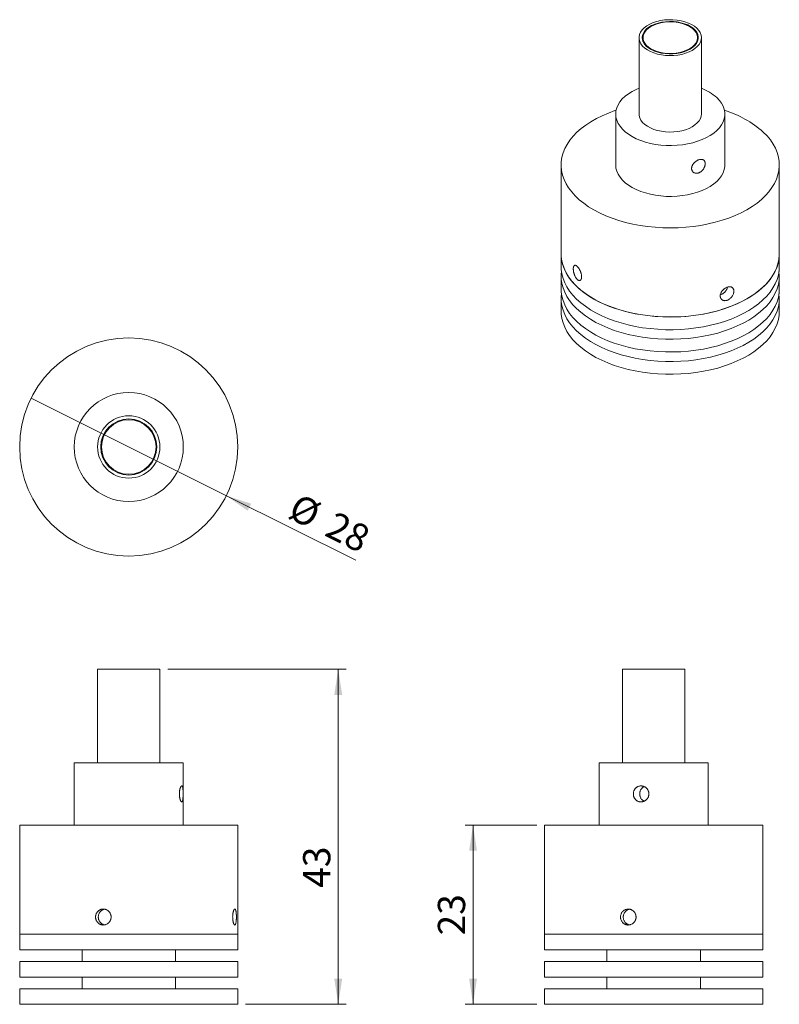
# Model space of a CAD drawing. Units: millimetres. Extents: x 71 to 169, y 106 to 232.
import ezdxf

# ---------------------------------------------------------------- set-up
doc = ezdxf.new("R2010")
doc.units = ezdxf.units.MM
doc.styles.add('SLDTEXTSTYLE0', font='TXT', dxfattribs={"width": 0.75})
doc.dimstyles.new('SLDDIMSTYLE0', dxfattribs={"dimtxt": 3.5, "dimasz": 3.302, "dimexe": 0, "dimexo": 0.0625, "dimgap": 0.875, "dimtad": 1, "dimrnd": 1e-09, "dimzin": 12, "dimdsep": 46, "dimtxsty": 'SLDTEXTSTYLE0', "dimsah": 1, "dimcen": 0.09, "dimadec": 0, "dimazin": 3, "dimtfac": 1, "dimtofl": 0, "dimtmove": 0, "dimatfit": 3, "dimfxl": 0, "dimfrac": 2, "dimtolj": 1, "dimtzin": 12, "dimarcsym": 0})
doc.dimstyles.new('SLDDIMSTYLE1', dxfattribs={"dimtxt": 3.5, "dimasz": 3.302, "dimexe": 0, "dimexo": 0.0625, "dimgap": 0.875, "dimtad": 1, "dimrnd": 1e-09, "dimzin": 12, "dimdsep": 46, "dimtxsty": 'SLDTEXTSTYLE0', "dimblk1": 'NONE', "dimsah": 1, "dimcen": 0, "dimadec": 0, "dimazin": 3, "dimtfac": 1, "dimtmove": 0, "dimatfit": 3, "dimldrblk": 'NONE', "dimfxl": 0, "dimfrac": 2, "dimtolj": 1, "dimtzin": 12, "dimarcsym": 0})

# ---------------------------------------------------------------- blocks, each defined once
blk = doc.blocks.new('_D')
at = {"color": 7, "linetype": 'Continuous', "lineweight": 0}
for p, q in [((90.28, 148.51), (113.16, 148.51)), ((112.16, 148.51), (112.16, 105.51)), ((100.28, 105.51), (113.16, 105.51))]:
    blk.add_line(p, q, dxfattribs=at)
for points in [[(112.16, 148.51), (111.65, 145.2), (112.67, 145.2)], [(112.16, 105.51), (112.67, 108.81), (111.65, 108.81)]]:
    blk.add_solid(points, dxfattribs=at)
at = {"color": 7, "linetype": 'Continuous', "lineweight": 0, "insert": (107.65, 120.45), "char_height": 3.5, "attachment_point": 1, "rotation": 90, "style": 'SLDTEXTSTYLE0'}
blk.add_mtext('43', dxfattribs=at)
blk = doc.blocks.new('_D_1')
at = {"color": 7, "linetype": 'Continuous', "lineweight": 0}
for q in [(72.75, 183.27), (114.42, 162.48)]:
    blk.add_line((97.8, 170.77), q, dxfattribs=at)
blk.add_solid([(97.8, 170.77), (100.53, 168.84), (100.98, 169.75)], dxfattribs=at)
at = {"color": 7, "linetype": 'Continuous', "lineweight": 0, "char_height": 3.5, "attachment_point": 1, "rotation": 333.48, "style": 'SLDTEXTSTYLE0'}
for s, insert in [('%%c', (107.07, 171.17)), ('28', (111.82, 168.86))]:
    blk.add_mtext(s, dxfattribs=dict(at, insert=insert))
blk = doc.blocks.new('_NONE')
blk = doc.blocks.new('_D_2')
at = {"color": 7, "linetype": 'Continuous', "lineweight": 0}
for p, q in [((137.66, 128.51), (128.46, 128.51)), ((129.46, 128.51), (129.46, 105.51)), ((137.66, 105.51), (128.46, 105.51))]:
    blk.add_line(p, q, dxfattribs=at)
for points in [[(129.46, 128.51), (128.96, 125.2), (129.97, 125.2)], [(129.46, 105.51), (129.97, 108.81), (128.96, 108.81)]]:
    blk.add_solid(points, dxfattribs=at)
at = {"color": 7, "linetype": 'Continuous', "lineweight": 0, "insert": (124.95, 114.34), "char_height": 3.5, "attachment_point": 1, "rotation": 90, "style": 'SLDTEXTSTYLE0'}
blk.add_mtext('23', dxfattribs=at)

msp = doc.modelspace()

# ---------------------------------------------------------------- linework, layer by layer
at = {"color": 7, "linetype": 'Continuous', "lineweight": 15}
for p, q in [((150.775, 229.543), (150.775, 219.745)), ((151.275, 229.543), (151.275, 229.057)), ((158.275, 229.057), (158.275, 229.543)), ((158.775, 219.745), (158.775, 229.543)), ((147.775, 219.745), (147.775, 213.212)), ((161.775, 213.212), (161.775, 219.745)), ((140.775, 213.212), (140.775, 201.781)), ((168.775, 201.781), (168.775, 213.212)), ((140.775, 201.781), (140.775, 200.148)), ((168.775, 200.148), (168.775, 201.781)), ((140.775, 198.923), (140.775, 197.29)), ((168.775, 197.29), (168.775, 198.923)), ((140.775, 196.065), (140.775, 194.432)), ((168.775, 194.432), (168.775, 196.065)), ((91.769, 174.406), (91.769, 174.406)), ((98.612, 172.76), (98.612, 172.76)), ((81.015, 163.686), (81.015, 163.685)), ((81.276, 148.506), (81.276, 136.506)), ((89.276, 148.506), (81.276, 148.506)), ((89.276, 136.506), (89.276, 148.506)), ((148.656, 148.506), (148.656, 136.506)), ((156.545, 148.506), (148.656, 148.506)), ((156.656, 148.506), (156.545, 148.506)), ((156.656, 136.506), (156.656, 148.506)), ((78.276, 136.506), (78.276, 128.506)), ((92.276, 136.506), (78.276, 136.506)), ((92.276, 128.506), (92.276, 136.506)), ((145.656, 136.506), (145.656, 128.506)), ((159.462, 136.506), (145.656, 136.506)), ((159.656, 136.506), (159.462, 136.506)), ((159.656, 128.506), (159.656, 136.506)), ((71.276, 128.506), (71.276, 114.506)), ((99.276, 128.506), (71.276, 128.506)), ((99.276, 114.506), (99.276, 128.506)), ((138.656, 128.506), (138.656, 114.506)), ((166.268, 128.506), (138.656, 128.506)), ((166.656, 128.506), (166.268, 128.506)), ((166.656, 114.506), (166.656, 128.506)), ((71.276, 114.506), (71.276, 112.506)), ((99.276, 114.506), (71.276, 114.506)), ((99.276, 112.506), (99.276, 114.506)), ((138.656, 114.506), (138.656, 112.506)), ((166.268, 114.506), (138.656, 114.506)), ((166.656, 114.506), (138.656, 114.506)), ((166.656, 114.506), (166.268, 114.506)), ((166.656, 112.506), (166.656, 114.506)), ((99.276, 112.506), (71.276, 112.506)), ((79.276, 112.506), (79.276, 111.006)), ((91.276, 111.006), (91.276, 112.506)), ((166.656, 112.506), (138.656, 112.506)), ((146.656, 112.506), (146.656, 111.006)), ((158.656, 111.006), (158.656, 112.506)), ((71.276, 111.006), (71.276, 109.006)), ((99.276, 111.006), (71.276, 111.006)), ((99.276, 109.006), (99.276, 111.006)), ((138.656, 111.006), (138.656, 109.006)), ((166.656, 111.006), (138.656, 111.006)), ((166.656, 109.006), (166.656, 111.006)), ((99.276, 109.006), (71.276, 109.006)), ((79.276, 109.006), (79.276, 107.506)), ((91.276, 107.506), (91.276, 109.006)), ((166.656, 109.006), (138.656, 109.006)), ((146.656, 109.006), (146.656, 107.506)), ((158.656, 107.506), (158.656, 109.006)), ((71.276, 107.506), (71.276, 105.506)), ((99.276, 107.506), (71.276, 107.506)), ((99.276, 105.506), (99.276, 107.506)), ((138.656, 107.506), (138.656, 105.506)), ((166.656, 107.506), (138.656, 107.506)), ((166.656, 105.506), (166.656, 107.506)), ((99.276, 105.506), (71.276, 105.506)), ((166.656, 105.506), (138.656, 105.506))]:
    msp.add_line(p, q, dxfattribs=at)
at = {"color": 7, "linetype": 'Continuous', "lineweight": 15, "flags": 128}
for points in [[(158.186, 230.749), (158.434, 230.476), (158.617, 230.186), (158.731, 229.884), (158.774, 229.577), (158.746, 229.269), (158.647, 228.966), (158.48, 228.673), (158.246, 228.395), (157.95, 228.139), (157.597, 227.907), (157.194, 227.704), (156.748, 227.535), (156.267, 227.401), (155.759, 227.305), (155.233, 227.249), (154.699, 227.234), (154.167, 227.261), (153.646, 227.328), (153.144, 227.434), (152.672, 227.579), (152.237, 227.758), (151.848, 227.969), (151.51, 228.208), (151.231, 228.472), (151.015, 228.754), (150.867, 229.05), (150.788, 229.355), (150.78, 229.664), (150.843, 229.97), (150.977, 230.268), (151.178, 230.554), (151.444, 230.822), (151.769, 231.067), (152.148, 231.284), (152.573, 231.471), (153.038, 231.623), (153.534, 231.738), (154.052, 231.814), (154.582, 231.85), (155.117, 231.844), (155.645, 231.797), (156.157, 231.71), (156.645, 231.584), (157.1, 231.422), (157.513, 231.226), (157.877, 231.001), (158.186, 230.749)], [(151.704, 228.458), (151.996, 228.222), (152.341, 228.011), (152.734, 227.831), (153.167, 227.684), (153.631, 227.572), (154.117, 227.5), (154.616, 227.467), (155.118, 227.474), (155.614, 227.522), (156.093, 227.609), (156.546, 227.734), (156.965, 227.894), (157.341, 228.086), (157.668, 228.306), (157.938, 228.551), (158.146, 228.814), (158.289, 229.092), (158.363, 229.379), (158.368, 229.669), (158.303, 229.957), (158.169, 230.236), (157.968, 230.502), (157.706, 230.749), (157.387, 230.973), (157.017, 231.169), (156.603, 231.333), (156.154, 231.463), (155.677, 231.555), (155.183, 231.608), (154.682, 231.621), (154.182, 231.593), (153.693, 231.525), (153.226, 231.419), (152.789, 231.277), (152.39, 231.1), (152.038, 230.893), (151.739, 230.66), (151.499, 230.406), (151.323, 230.134), (151.214, 229.851), (151.175, 229.562), (151.205, 229.273), (151.305, 228.988), (151.473, 228.715), (151.704, 228.458)], [(152.3, 228.114), (152.677, 227.926), (153.097, 227.77), (153.551, 227.65), (154.031, 227.569), (154.525, 227.528), (155.024, 227.528), (155.519, 227.569), (155.998, 227.65), (156.452, 227.77), (156.872, 227.926), (157.249, 228.114), (157.576, 228.332), (157.846, 228.575), (158.054, 228.837), (158.195, 229.114), (158.266, 229.399), (158.266, 229.687), (158.195, 229.973), (158.054, 230.249), (157.846, 230.511), (157.576, 230.754), (157.249, 230.972), (156.872, 231.161), (156.452, 231.316), (155.998, 231.436), (155.519, 231.517), (155.024, 231.558), (154.525, 231.558), (154.031, 231.517), (153.551, 231.436), (153.097, 231.316), (152.677, 231.161), (152.3, 230.972), (151.973, 230.754), (151.703, 230.511), (151.495, 230.249), (151.355, 229.973), (151.283, 229.687), (151.283, 229.399), (151.355, 229.114), (151.495, 228.837), (151.703, 228.575), (151.973, 228.332), (152.3, 228.114)], [(160.744, 221.855), (161.079, 221.501), (161.35, 221.13), (161.557, 220.745), (161.695, 220.35), (161.766, 219.949), (161.766, 219.547), (161.697, 219.146), (161.56, 218.751), (161.354, 218.366), (161.084, 217.994), (160.751, 217.64), (160.358, 217.307), (159.91, 216.999), (159.411, 216.717), (158.866, 216.466), (158.28, 216.247), (157.659, 216.063), (157.01, 215.915), (156.338, 215.806), (155.651, 215.735), (154.955, 215.705), (154.257, 215.715), (153.565, 215.764), (152.884, 215.854), (152.223, 215.982), (151.586, 216.147), (150.982, 216.348), (150.415, 216.583), (149.891, 216.849), (149.416, 217.144), (148.994, 217.465), (148.63, 217.809), (148.327, 218.172), (148.087, 218.55), (147.915, 218.94), (147.81, 219.339), (147.775, 219.741), (147.809, 220.143), (147.912, 220.542), (148.084, 220.932), (148.322, 221.311), (148.624, 221.674), (148.988, 222.018), (149.408, 222.339), (149.883, 222.635), (150.405, 222.902), (150.775, 223.061)], [(166.714, 217.432), (167.2, 216.936), (167.624, 216.42), (167.984, 215.889), (168.278, 215.345), (168.505, 214.789), (168.664, 214.226), (168.753, 213.658), (168.773, 213.088), (168.723, 212.518), (168.603, 211.952), (168.415, 211.392), (168.158, 210.841), (167.835, 210.302), (167.447, 209.777), (166.996, 209.27), (166.484, 208.782), (165.913, 208.316), (165.287, 207.875), (164.609, 207.46), (163.881, 207.074), (163.109, 206.718), (162.294, 206.395), (161.443, 206.106), (160.558, 205.852), (159.644, 205.635), (158.706, 205.455), (157.748, 205.315), (156.776, 205.213), (155.794, 205.152), (154.806, 205.13), (153.818, 205.149), (152.836, 205.208), (151.862, 205.307), (150.904, 205.445), (149.964, 205.622), (149.049, 205.837), (148.162, 206.089), (147.308, 206.376), (146.491, 206.697), (145.716, 207.05), (144.985, 207.434), (144.304, 207.847), (143.674, 208.287), (143.1, 208.751), (142.584, 209.238), (142.129, 209.744), (141.737, 210.268), (141.409, 210.806), (141.149, 211.356), (140.956, 211.916), (140.832, 212.482), (140.777, 213.051), (140.793, 213.622), (140.877, 214.19), (141.031, 214.754), (141.254, 215.309), (141.544, 215.855), (141.9, 216.387), (142.32, 216.903), (142.802, 217.401), (143.344, 217.878), (143.942, 218.332), (144.595, 218.761), (145.298, 219.161), (146.049, 219.532), (146.843, 219.872), (147.676, 220.178), (147.825, 220.228)], [(158.775, 219.745), (158.746, 219.47), (158.647, 219.167), (158.48, 218.874), (158.246, 218.597), (157.95, 218.34), (157.597, 218.108), (157.194, 217.906), (156.748, 217.736), (156.267, 217.602), (155.759, 217.506), (155.233, 217.451), (154.699, 217.436), (154.167, 217.462), (153.646, 217.529), (153.144, 217.636), (152.672, 217.78), (152.237, 217.96), (151.848, 218.171), (151.51, 218.41), (151.231, 218.673), (151.015, 218.955), (150.867, 219.252), (150.788, 219.557), (150.775, 219.745)], [(161.775, 213.212), (161.766, 213.014), (161.697, 212.613), (161.56, 212.218), (161.354, 211.833), (161.084, 211.462), (160.751, 211.108), (160.358, 210.775), (159.91, 210.466), (159.411, 210.185), (158.866, 209.933), (158.28, 209.714), (157.659, 209.53), (157.01, 209.383), (156.338, 209.273), (155.651, 209.203), (154.955, 209.173), (154.257, 209.182), (153.565, 209.232), (152.884, 209.321), (152.223, 209.449), (151.586, 209.615), (150.982, 209.816), (150.415, 210.051), (149.891, 210.317), (149.416, 210.612), (148.994, 210.933), (148.63, 211.277), (148.327, 211.639), (148.087, 212.018), (147.915, 212.408), (147.81, 212.806), (147.775, 213.209), (147.775, 213.212)], [(168.775, 201.781), (168.773, 201.656), (168.723, 201.087), (168.603, 200.52), (168.415, 199.96), (168.158, 199.409), (167.835, 198.87), (167.447, 198.346), (166.996, 197.838), (166.484, 197.35), (165.913, 196.885), (165.287, 196.443), (164.609, 196.028), (163.881, 195.642), (163.109, 195.287), (162.294, 194.963), (161.443, 194.674), (160.558, 194.42), (159.644, 194.203), (158.706, 194.024), (157.748, 193.883), (156.776, 193.782), (155.794, 193.72), (154.806, 193.699), (153.818, 193.718), (152.836, 193.777), (151.862, 193.875), (150.904, 194.014), (149.964, 194.191), (149.049, 194.405), (148.162, 194.657), (147.308, 194.944), (146.491, 195.265), (145.716, 195.619), (144.985, 196.003), (144.304, 196.416), (143.674, 196.856), (143.1, 197.32), (142.584, 197.806), (142.129, 198.313), (141.737, 198.836), (141.409, 199.375), (141.149, 199.925), (140.956, 200.484), (140.832, 201.05), (140.777, 201.62), (140.775, 201.781)], [(168.775, 201.781), (168.748, 201.282), (168.652, 200.714), (168.487, 200.152), (168.254, 199.597), (167.954, 199.054), (167.588, 198.524), (167.158, 198.01), (166.666, 197.515), (166.115, 197.042), (165.508, 196.592), (164.847, 196.168), (164.136, 195.771), (163.379, 195.405), (162.578, 195.071), (161.739, 194.77), (160.865, 194.503), (159.96, 194.274), (159.03, 194.081), (158.079, 193.927), (157.111, 193.812), (156.131, 193.737), (155.145, 193.701), (154.157, 193.707), (153.172, 193.752), (152.195, 193.837), (151.231, 193.962), (150.284, 194.126), (149.36, 194.328), (148.463, 194.567), (147.597, 194.842), (146.767, 195.151), (145.977, 195.494), (145.231, 195.868), (144.532, 196.271), (143.884, 196.702), (143.291, 197.158), (142.754, 197.637), (142.278, 198.137), (141.864, 198.655), (141.514, 199.188), (141.23, 199.735), (141.014, 200.291), (140.867, 200.856), (140.788, 201.424), (140.775, 201.781)], [(168.775, 200.148), (168.748, 199.649), (168.652, 199.081), (168.487, 198.518), (168.254, 197.964), (167.954, 197.421), (167.588, 196.891), (167.158, 196.377), (166.666, 195.882), (166.115, 195.409), (165.508, 194.959), (164.847, 194.534), (164.136, 194.138), (163.379, 193.772), (162.578, 193.438), (161.739, 193.136), (160.865, 192.87), (159.96, 192.64), (159.03, 192.448), (158.079, 192.294), (157.111, 192.179), (156.131, 192.104), (155.145, 192.068), (154.157, 192.073), (153.172, 192.119), (152.195, 192.204), (151.231, 192.329), (150.284, 192.493), (149.36, 192.694), (148.463, 192.934), (147.597, 193.209), (146.767, 193.518), (145.977, 193.861), (145.231, 194.235), (144.532, 194.638), (143.884, 195.069), (143.291, 195.525), (142.754, 196.004), (142.278, 196.504), (141.864, 197.022), (141.514, 197.555), (141.23, 198.102), (141.014, 198.658), (140.867, 199.222), (140.788, 199.791), (140.775, 200.148)], [(168.734, 199.535), (168.774, 198.994), (168.748, 198.424), (168.652, 197.856), (168.487, 197.294), (168.254, 196.739), (167.954, 196.196), (167.588, 195.666), (167.158, 195.152), (166.666, 194.657), (166.115, 194.184), (165.508, 193.734), (164.847, 193.31), (164.136, 192.913), (163.379, 192.547), (162.578, 192.213), (161.739, 191.912), (160.865, 191.646), (159.96, 191.416), (159.03, 191.223), (158.079, 191.069), (157.111, 190.954), (156.131, 190.879), (155.145, 190.844), (154.157, 190.849), (153.172, 190.894), (152.195, 190.979), (151.231, 191.104), (150.284, 191.268), (149.36, 191.47), (148.463, 191.709), (147.597, 191.984), (146.767, 192.293), (145.977, 192.636), (145.231, 193.01), (144.532, 193.413), (143.884, 193.844), (143.291, 194.3), (142.754, 194.779), (142.278, 195.279), (141.864, 195.797), (141.514, 196.331), (141.23, 196.877), (141.014, 197.434), (140.867, 197.998), (140.788, 198.566), (140.779, 199.137), (140.815, 199.535)], [(168.775, 197.29), (168.748, 196.791), (168.652, 196.223), (168.487, 195.661), (168.254, 195.106), (167.954, 194.563), (167.588, 194.033), (167.158, 193.519), (166.666, 193.024), (166.115, 192.551), (165.508, 192.101), (164.847, 191.677), (164.136, 191.28), (163.379, 190.914), (162.578, 190.58), (161.739, 190.279), (160.865, 190.012), (159.96, 189.783), (159.03, 189.59), (158.079, 189.436), (157.111, 189.321), (156.131, 189.246), (155.145, 189.211), (154.157, 189.216), (153.172, 189.261), (152.195, 189.346), (151.231, 189.471), (150.284, 189.635), (149.36, 189.837), (148.463, 190.076), (147.597, 190.351), (146.767, 190.66), (145.977, 191.003), (145.231, 191.377), (144.532, 191.78), (143.884, 192.211), (143.291, 192.667), (142.754, 193.146), (142.278, 193.646), (141.864, 194.164), (141.514, 194.697), (141.23, 195.244), (141.014, 195.801), (140.867, 196.365), (140.788, 196.933), (140.775, 197.29)], [(168.734, 196.677), (168.774, 196.136), (168.748, 195.566), (168.652, 194.998), (168.487, 194.436), (168.254, 193.881), (167.954, 193.338), (167.588, 192.808), (167.158, 192.294), (166.666, 191.8), (166.115, 191.326), (165.508, 190.876), (164.847, 190.452), (164.136, 190.056), (163.379, 189.689), (162.578, 189.355), (161.739, 189.054), (160.865, 188.788), (159.96, 188.558), (159.03, 188.365), (158.079, 188.211), (157.111, 188.096), (156.131, 188.021), (155.145, 187.986), (154.157, 187.991), (153.172, 188.036), (152.195, 188.121), (151.231, 188.246), (150.284, 188.41), (149.36, 188.612), (148.463, 188.851), (147.597, 189.126), (146.767, 189.435), (145.977, 189.778), (145.231, 190.152), (144.532, 190.555), (143.884, 190.986), (143.291, 191.442), (142.754, 191.921), (142.278, 192.421), (141.864, 192.939), (141.514, 193.473), (141.23, 194.019), (141.014, 194.576), (140.867, 195.14), (140.788, 195.708), (140.779, 196.279), (140.815, 196.677)], [(168.775, 194.432), (168.748, 193.933), (168.652, 193.365), (168.487, 192.803), (168.254, 192.248), (167.954, 191.705), (167.588, 191.175), (167.158, 190.661), (166.666, 190.166), (166.115, 189.693), (165.508, 189.243), (164.847, 188.819), (164.136, 188.423), (163.379, 188.056), (162.578, 187.722), (161.739, 187.421), (160.865, 187.155), (159.96, 186.925), (159.03, 186.732), (158.079, 186.578), (157.111, 186.463), (156.131, 186.388), (155.145, 186.353), (154.157, 186.358), (153.172, 186.403), (152.195, 186.488), (151.231, 186.613), (150.284, 186.777), (149.36, 186.979), (148.463, 187.218), (147.597, 187.493), (146.767, 187.802), (145.977, 188.145), (145.231, 188.519), (144.532, 188.922), (143.884, 189.353), (143.291, 189.809), (142.754, 190.288), (142.278, 190.788), (141.864, 191.306), (141.514, 191.84), (141.23, 192.386), (141.014, 192.943), (140.867, 193.507), (140.788, 194.075), (140.775, 194.432)]]:
    msp.add_lwpolyline(points, dxfattribs=at)
at = {"color": 7, "linetype": 'Continuous', "lineweight": 15}
for radius in [14, 7, 4, 3.6, 3.5]:
    msp.add_circle((85.276, 177.021), radius, dxfattribs=at)
for centre, radius, start, end in [((156.492, 217.121), 6.363, 48.06368, 68.97734), ((157.725, 207.239), 13.591, 48.59176, 72.88762)]:
    msp.add_arc(centre, radius, start, end, dxfattribs=at)
for points, knots in [([(159.264, 213.378), (159.264, 213.395), (159.263, 213.441), (159.255, 213.512), (159.239, 213.579), (159.216, 213.646), (159.183, 213.712), (159.138, 213.772), (159.085, 213.824), (159.024, 213.866), (158.954, 213.897), (158.878, 213.919), (158.8, 213.929), (158.712, 213.93), (158.619, 213.92), (158.517, 213.898), (158.419, 213.867), (158.321, 213.826), (158.223, 213.778), (158.128, 213.72), (158.035, 213.655), (157.946, 213.583), (157.863, 213.503), (157.786, 213.419), (157.716, 213.33), (157.656, 213.236), (157.605, 213.14), (157.564, 213.043), (157.536, 212.944), (157.519, 212.847), (157.514, 212.752), (157.521, 212.66), (157.54, 212.573), (157.57, 212.49), (157.611, 212.415), (157.663, 212.347), (157.723, 212.287), (157.794, 212.237), (157.872, 212.196), (157.951, 212.168), (158.041, 212.149), (158.135, 212.142), (158.238, 212.147), (158.337, 212.166), (158.436, 212.195), (158.533, 212.236), (158.627, 212.288), (158.719, 212.35), (158.806, 212.42), (158.887, 212.499), (158.962, 212.586), (159.031, 212.678), (159.091, 212.776), (159.134, 212.858), (159.169, 212.934), (159.199, 213.012), (159.225, 213.096), (159.242, 213.166), (159.256, 213.244), (159.263, 213.312), (159.264, 213.362), (159.264, 213.378)], [0, 0, 0, 0, 0.0098201, 0.0263318, 0.0431331, 0.0533115, 0.0730503, 0.0930798, 0.1065929, 0.126465, 0.1466301, 0.1602359, 0.1801936, 0.1970524, 0.214127, 0.2339403, 0.2540531, 0.2676277, 0.2872941, 0.3072519, 0.3207175, 0.3404586, 0.3604887, 0.3740013, 0.3939245, 0.4141435, 0.4277871, 0.4477193, 0.4679532, 0.4816104, 0.5013593, 0.5214052, 0.5349335, 0.554594, 0.5745439, 0.588003, 0.6078064, 0.6279002, 0.6414566, 0.6614121, 0.6782675, 0.695337, 0.7152178, 0.7353999, 0.749022, 0.7687201, 0.7887123, 0.8022028, 0.8218924, 0.8418706, 0.8553483, 0.8752148, 0.8953741, 0.9089758, 0.9189041, 0.9355982, 0.9491711, 0.9628818, 0.9720991, 0.9906536, 1, 1, 1, 1]), ([(143.402, 198.864), (143.402, 198.879), (143.401, 198.922), (143.396, 199), (143.384, 199.087), (143.364, 199.193), (143.337, 199.301), (143.303, 199.409), (143.264, 199.517), (143.219, 199.624), (143.169, 199.727), (143.131, 199.797), (143.092, 199.864), (143.05, 199.932), (143, 200.003), (142.943, 200.079), (142.879, 200.152), (142.819, 200.21), (142.76, 200.259), (142.702, 200.297), (142.647, 200.322), (142.595, 200.337), (142.546, 200.34), (142.502, 200.328), (142.461, 200.306), (142.426, 200.273), (142.396, 200.226), (142.371, 200.169), (142.352, 200.103), (142.34, 200.025), (142.332, 199.94), (142.33, 199.848), (142.336, 199.748), (142.346, 199.645), (142.362, 199.537), (142.385, 199.427), (142.412, 199.316), (142.444, 199.205), (142.483, 199.097), (142.513, 199.022), (142.544, 198.95), (142.58, 198.876), (142.623, 198.797), (142.674, 198.713), (142.734, 198.629), (142.793, 198.561), (142.852, 198.502), (142.913, 198.453), (142.973, 198.418), (143.033, 198.393), (143.09, 198.381), (143.145, 198.383), (143.196, 198.395), (143.244, 198.42), (143.285, 198.459), (143.312, 198.493), (143.335, 198.531), (143.356, 198.576), (143.375, 198.635), (143.396, 198.723), (143.399, 198.805), (143.402, 198.864)], [0, 0, 0, 0, 0.0087729, 0.0242378, 0.0422328, 0.0536111, 0.0778322, 0.0958251, 0.1072014, 0.1314631, 0.1494865, 0.1608823, 0.169679, 0.1872925, 0.2007365, 0.214641, 0.2388837, 0.2568953, 0.2682845, 0.2924824, 0.3104587, 0.3218247, 0.3460471, 0.3640404, 0.3754168, 0.3996948, 0.417731, 0.4291352, 0.4534136, 0.4714518, 0.482858, 0.5070804, 0.5250763, 0.5364554, 0.560653, 0.5786284, 0.5899936, 0.6142361, 0.6322447, 0.6436309, 0.6524276, 0.6700412, 0.6834848, 0.6973883, 0.7216502, 0.7396763, 0.7510747, 0.7752811, 0.7932645, 0.8046352, 0.8288422, 0.8468242, 0.8581934, 0.8824561, 0.9004802, 0.9118764, 0.920673, 0.9382864, 0.9517303, 0.9656347, 1, 1, 1, 1]), ([(162.939, 197.012), (162.938, 197.046), (162.936, 197.103), (162.922, 197.178), (162.907, 197.23), (162.882, 197.298), (162.843, 197.368), (162.793, 197.427), (162.735, 197.478), (162.67, 197.521), (162.594, 197.55), (162.524, 197.568), (162.461, 197.578), (162.383, 197.58), (162.325, 197.576), (162.242, 197.566), (162.145, 197.544), (162.047, 197.508), (161.949, 197.465), (161.851, 197.413), (161.757, 197.35), (161.666, 197.281), (161.58, 197.205), (161.501, 197.121), (161.428, 197.033), (161.363, 196.94), (161.309, 196.843), (161.263, 196.745), (161.226, 196.646), (161.204, 196.547), (161.191, 196.45), (161.189, 196.355), (161.201, 196.265), (161.222, 196.179), (161.258, 196.089), (161.329, 195.986), (161.414, 195.908), (161.486, 195.865), (161.554, 195.834), (161.616, 195.814), (161.693, 195.8), (161.751, 195.795), (161.833, 195.794), (161.93, 195.803), (162.028, 195.828), (162.126, 195.861), (162.224, 195.905), (162.319, 195.962), (162.41, 196.025), (162.498, 196.098), (162.579, 196.18), (162.654, 196.267), (162.723, 196.359), (162.782, 196.457), (162.833, 196.557), (162.876, 196.659), (162.906, 196.76), (162.921, 196.827), (162.932, 196.888), (162.938, 196.951), (162.939, 196.997), (162.939, 197.012)], [0, 0, 0, 0, 0.0197839, 0.0331868, 0.0467843, 0.0536159, 0.0801148, 0.1003733, 0.1072036, 0.1337471, 0.1540399, 0.160882, 0.1807195, 0.194159, 0.207794, 0.2146446, 0.2411677, 0.2614474, 0.2682855, 0.2947592, 0.314999, 0.3218232, 0.3483234, 0.3685824, 0.3754128, 0.4019742, 0.4222815, 0.4291286, 0.4556907, 0.4760004, 0.4828488, 0.5093496, 0.5296116, 0.5364436, 0.5629169, 0.5899609, 0.6164832, 0.6367593, 0.6435957, 0.6634332, 0.6768724, 0.6905067, 0.697357, 0.7239011, 0.7441971, 0.7510408, 0.777524, 0.7977717, 0.8045987, 0.8310822, 0.8513283, 0.8581544, 0.8846989, 0.9049925, 0.9118349, 0.9384064, 0.9587228, 0.9655734, 0.9741185, 0.9913282, 1, 1, 1, 1]), ([(161.21, 196.56), (161.229, 196.565), (161.262, 196.572), (161.342, 196.6), (161.44, 196.643), (161.534, 196.7), (161.626, 196.763), (161.714, 196.836), (161.794, 196.918), (161.869, 197.005), (161.938, 197.098), (161.996, 197.196), (162.048, 197.296), (162.09, 197.398), (162.118, 197.49), (162.127, 197.532), (162.128, 197.535)], [0, 0, 0, 0, 0.0473702, 0.0775109, 0.1940733, 0.2831915, 0.3132399, 0.4298026, 0.5189109, 0.5489539, 0.6658527, 0.7552225, 0.785355, 0.9024048, 0.9919023, 1, 1, 1, 1]), ([(92.248, 132.506), (92.248, 132.527), (92.248, 132.584), (92.247, 132.676), (92.245, 132.767), (92.242, 132.863), (92.238, 132.962), (92.232, 133.061), (92.224, 133.154), (92.214, 133.24), (92.202, 133.315), (92.188, 133.381), (92.172, 133.433), (92.153, 133.477), (92.131, 133.508), (92.106, 133.528), (92.079, 133.533), (92.052, 133.525), (92.022, 133.505), (91.992, 133.472), (91.962, 133.427), (91.931, 133.372), (91.902, 133.304), (91.874, 133.227), (91.848, 133.141), (91.825, 133.046), (91.805, 132.944), (91.788, 132.837), (91.777, 132.725), (91.77, 132.611), (91.768, 132.496), (91.771, 132.382), (91.779, 132.269), (91.79, 132.159), (91.807, 132.054), (91.827, 131.955), (91.85, 131.861), (91.877, 131.776), (91.905, 131.7), (91.933, 131.637), (91.964, 131.581), (91.995, 131.537), (92.027, 131.503), (92.056, 131.485), (92.084, 131.479), (92.11, 131.485), (92.133, 131.506), (92.154, 131.538), (92.173, 131.582), (92.19, 131.638), (92.204, 131.705), (92.216, 131.781), (92.225, 131.867), (92.231, 131.944), (92.236, 132.018), (92.24, 132.095), (92.244, 132.184), (92.246, 132.259), (92.247, 132.346), (92.248, 132.426), (92.248, 132.486), (92.248, 132.506)], [0, 0, 0, 0, 0.0098201, 0.0263318, 0.0431331, 0.0533115, 0.0730503, 0.0930798, 0.1065929, 0.126465, 0.1466301, 0.1602359, 0.1801936, 0.1970524, 0.214127, 0.2339403, 0.2540531, 0.2676277, 0.2872941, 0.3072519, 0.3207175, 0.3404586, 0.3604887, 0.3740013, 0.3939245, 0.4141435, 0.4277871, 0.4477193, 0.4679532, 0.4816104, 0.5013593, 0.5214052, 0.5349335, 0.554594, 0.5745439, 0.588003, 0.6078064, 0.6279002, 0.6414566, 0.6614121, 0.6782675, 0.695337, 0.7152178, 0.7353999, 0.749022, 0.7687201, 0.7887123, 0.8022028, 0.8218924, 0.8418706, 0.8553483, 0.8752148, 0.8953741, 0.9089758, 0.9189041, 0.9355982, 0.9491711, 0.9628818, 0.9720991, 0.9906536, 1, 1, 1, 1]), ([(152.033, 132.506), (152.033, 132.527), (152.032, 132.584), (152.021, 132.676), (152.001, 132.767), (151.97, 132.863), (151.929, 132.962), (151.871, 133.061), (151.804, 133.154), (151.727, 133.24), (151.641, 133.315), (151.547, 133.381), (151.453, 133.433), (151.347, 133.477), (151.238, 133.508), (151.119, 133.528), (151.007, 133.533), (150.896, 133.525), (150.787, 133.505), (150.682, 133.472), (150.581, 133.427), (150.486, 133.372), (150.398, 133.304), (150.317, 133.227), (150.244, 133.141), (150.182, 133.046), (150.131, 132.944), (150.089, 132.837), (150.061, 132.725), (150.043, 132.611), (150.038, 132.496), (150.045, 132.382), (150.064, 132.269), (150.094, 132.159), (150.137, 132.054), (150.189, 131.955), (150.252, 131.861), (150.325, 131.776), (150.407, 131.7), (150.491, 131.637), (150.588, 131.581), (150.69, 131.537), (150.804, 131.503), (150.914, 131.485), (151.026, 131.479), (151.137, 131.485), (151.248, 131.506), (151.355, 131.538), (151.459, 131.582), (151.558, 131.638), (151.65, 131.705), (151.736, 131.781), (151.812, 131.867), (151.866, 131.944), (151.91, 132.018), (151.949, 132.095), (151.982, 132.184), (152.004, 132.259), (152.022, 132.346), (152.032, 132.426), (152.033, 132.486), (152.033, 132.506)], [0, 0, 0, 0, 0.0098201, 0.0263318, 0.0431331, 0.0533115, 0.0730503, 0.0930798, 0.1065929, 0.126465, 0.1466301, 0.1602359, 0.1801936, 0.1970524, 0.214127, 0.2339403, 0.2540531, 0.2676277, 0.2872941, 0.3072519, 0.3207175, 0.3404586, 0.3604887, 0.3740013, 0.3939245, 0.4141435, 0.4277871, 0.4477193, 0.4679532, 0.4816104, 0.5013593, 0.5214052, 0.5349335, 0.554594, 0.5745439, 0.588003, 0.6078064, 0.6279002, 0.6414566, 0.6614121, 0.6782675, 0.695337, 0.7152178, 0.7353999, 0.749022, 0.7687201, 0.7887123, 0.8022028, 0.8218924, 0.8418706, 0.8553483, 0.8752148, 0.8953741, 0.9089758, 0.9189041, 0.9355982, 0.9491711, 0.9628818, 0.9720991, 0.9906536, 1, 1, 1, 1]), ([(151.42, 133.444), (151.417, 133.443), (151.392, 133.433), (151.322, 133.393), (151.233, 133.334), (151.144, 133.251), (151.082, 133.182), (151.027, 133.106), (150.99, 133.044), (150.942, 132.951), (150.901, 132.843), (150.873, 132.73), (150.86, 132.646), (150.851, 132.545), (150.852, 132.431), (150.869, 132.304), (150.891, 132.208), (150.925, 132.105), (150.962, 132.019), (151.021, 131.913), (151.086, 131.824), (151.18, 131.724), (151.276, 131.646), (151.365, 131.593), (151.41, 131.572), (151.419, 131.568)], [0, 0, 0, 0, 0.0037028, 0.0364171, 0.1069374, 0.1448947, 0.1968332, 0.2287654, 0.2678996, 0.2910873, 0.3639702, 0.4149603, 0.4383617, 0.4712821, 0.5423262, 0.5806306, 0.632226, 0.6669985, 0.7196888, 0.7527016, 0.823864, 0.8621696, 0.9350871, 0.9860559, 1, 1, 1, 1]), ([(83.008, 116.706), (83.007, 116.725), (83.007, 116.777), (82.997, 116.867), (82.977, 116.961), (82.944, 117.071), (82.898, 117.177), (82.839, 117.276), (82.771, 117.368), (82.694, 117.453), (82.606, 117.526), (82.539, 117.572), (82.471, 117.613), (82.395, 117.65), (82.306, 117.684), (82.202, 117.713), (82.085, 117.73), (81.973, 117.732), (81.862, 117.723), (81.752, 117.701), (81.646, 117.664), (81.545, 117.618), (81.449, 117.56), (81.361, 117.489), (81.28, 117.411), (81.208, 117.323), (81.148, 117.226), (81.097, 117.123), (81.057, 117.016), (81.031, 116.903), (81.016, 116.789), (81.012, 116.674), (81.023, 116.559), (81.044, 116.446), (81.078, 116.336), (81.124, 116.232), (81.18, 116.132), (81.246, 116.04), (81.323, 115.958), (81.384, 115.904), (81.446, 115.856), (81.516, 115.811), (81.599, 115.768), (81.699, 115.727), (81.813, 115.697), (81.924, 115.683), (82.036, 115.679), (82.148, 115.689), (82.258, 115.713), (82.365, 115.748), (82.468, 115.795), (82.564, 115.856), (82.655, 115.925), (82.737, 116.004), (82.809, 116.093), (82.854, 116.162), (82.894, 116.232), (82.931, 116.309), (82.963, 116.4), (82.997, 116.528), (83.003, 116.632), (83.008, 116.706)], [0, 0, 0, 0, 0.0087729, 0.0242378, 0.0422328, 0.0536111, 0.0778322, 0.0958251, 0.1072014, 0.1314631, 0.1494865, 0.1608823, 0.169679, 0.1872925, 0.2007365, 0.214641, 0.2388837, 0.2568953, 0.2682845, 0.2924824, 0.3104587, 0.3218247, 0.3460471, 0.3640404, 0.3754168, 0.3996948, 0.417731, 0.4291352, 0.4534136, 0.4714518, 0.482858, 0.5070804, 0.5250763, 0.5364554, 0.560653, 0.5786284, 0.5899936, 0.6142361, 0.6322447, 0.6436309, 0.6524276, 0.6700412, 0.6834848, 0.6973883, 0.7216502, 0.7396763, 0.7510747, 0.7752811, 0.7932645, 0.8046352, 0.8288422, 0.8468242, 0.8581934, 0.8824561, 0.9004802, 0.9118764, 0.920673, 0.9382864, 0.9517303, 0.9656347, 1, 1, 1, 1]), ([(82.179, 117.712), (82.15, 117.707), (82.083, 117.696), (81.998, 117.664), (81.896, 117.618), (81.8, 117.56), (81.713, 117.49), (81.632, 117.411), (81.56, 117.323), (81.5, 117.226), (81.449, 117.124), (81.409, 117.016), (81.383, 116.904), (81.368, 116.79), (81.364, 116.674), (81.375, 116.56), (81.396, 116.447), (81.429, 116.337), (81.475, 116.233), (81.531, 116.133), (81.597, 116.041), (81.674, 115.958), (81.734, 115.905), (81.796, 115.857), (81.866, 115.811), (81.949, 115.768), (82.049, 115.728), (82.126, 115.704), (82.176, 115.697), (82.176, 115.697)], [0, 0, 0, 0, 0.0323446, 0.0728515, 0.0984629, 0.1530584, 0.1936132, 0.2192539, 0.2740069, 0.3146828, 0.3404021, 0.3951565, 0.4358387, 0.4615637, 0.51616, 0.5567226, 0.5823708, 0.6368965, 0.6774006, 0.7030096, 0.757662, 0.7982597, 0.823928, 0.8437686, 0.8834954, 0.9138174, 0.9451768, 0.9998849, 1, 1, 1, 1]), ([(99.091, 116.706), (99.091, 116.748), (99.09, 116.82), (99.088, 116.919), (99.085, 116.989), (99.079, 117.085), (99.072, 117.19), (99.061, 117.288), (99.048, 117.379), (99.034, 117.463), (99.017, 117.535), (99, 117.59), (98.985, 117.631), (98.966, 117.67), (98.951, 117.692), (98.93, 117.716), (98.905, 117.732), (98.877, 117.731), (98.85, 117.721), (98.822, 117.698), (98.794, 117.659), (98.766, 117.611), (98.739, 117.552), (98.714, 117.48), (98.691, 117.4), (98.669, 117.311), (98.652, 117.213), (98.636, 117.11), (98.624, 117.002), (98.616, 116.889), (98.612, 116.775), (98.611, 116.659), (98.615, 116.544), (98.622, 116.432), (98.634, 116.308), (98.658, 116.155), (98.686, 116.028), (98.71, 115.948), (98.731, 115.884), (98.751, 115.834), (98.774, 115.786), (98.792, 115.756), (98.816, 115.722), (98.845, 115.693), (98.872, 115.682), (98.899, 115.68), (98.926, 115.69), (98.95, 115.717), (98.973, 115.754), (98.994, 115.801), (99.013, 115.864), (99.031, 115.934), (99.046, 116.014), (99.058, 116.105), (99.069, 116.202), (99.078, 116.305), (99.084, 116.415), (99.087, 116.489), (99.09, 116.558), (99.091, 116.632), (99.091, 116.687), (99.091, 116.706)], [0, 0, 0, 0, 0.0197839, 0.0331868, 0.0467843, 0.0536159, 0.0801148, 0.1003733, 0.1072036, 0.1337471, 0.1540399, 0.160882, 0.1807195, 0.194159, 0.207794, 0.2146446, 0.2411677, 0.2614474, 0.2682855, 0.2947592, 0.314999, 0.3218232, 0.3483234, 0.3685824, 0.3754128, 0.4019742, 0.4222815, 0.4291286, 0.4556907, 0.4760004, 0.4828488, 0.5093496, 0.5296116, 0.5364436, 0.5629169, 0.5899609, 0.6164832, 0.6367593, 0.6435957, 0.6634332, 0.6768724, 0.6905067, 0.697357, 0.7239011, 0.7441971, 0.7510408, 0.777524, 0.7977717, 0.8045987, 0.8310822, 0.8513283, 0.8581544, 0.8846989, 0.9049925, 0.9118349, 0.9384064, 0.9587228, 0.9655734, 0.9741185, 0.9913282, 1, 1, 1, 1]), ([(150.388, 116.706), (150.386, 116.748), (150.384, 116.82), (150.367, 116.919), (150.349, 116.989), (150.318, 117.085), (150.271, 117.19), (150.21, 117.288), (150.142, 117.379), (150.063, 117.463), (149.974, 117.535), (149.892, 117.59), (149.817, 117.631), (149.726, 117.67), (149.658, 117.692), (149.563, 117.716), (149.451, 117.732), (149.339, 117.731), (149.228, 117.721), (149.118, 117.698), (149.013, 117.659), (148.912, 117.611), (148.816, 117.552), (148.73, 117.48), (148.651, 117.4), (148.579, 117.311), (148.521, 117.213), (148.472, 117.11), (148.432, 117.002), (148.409, 116.889), (148.395, 116.775), (148.392, 116.659), (148.405, 116.544), (148.428, 116.432), (148.466, 116.308), (148.543, 116.155), (148.635, 116.028), (148.714, 115.948), (148.788, 115.884), (148.857, 115.834), (148.942, 115.786), (149.006, 115.756), (149.098, 115.722), (149.206, 115.693), (149.318, 115.682), (149.43, 115.68), (149.542, 115.69), (149.651, 115.717), (149.758, 115.754), (149.861, 115.801), (149.956, 115.864), (150.045, 115.934), (150.128, 116.014), (150.197, 116.105), (150.259, 116.202), (150.311, 116.305), (150.347, 116.415), (150.365, 116.489), (150.378, 116.558), (150.386, 116.632), (150.387, 116.687), (150.388, 116.706)], [0, 0, 0, 0, 0.0197839, 0.0331868, 0.0467843, 0.0536159, 0.0801148, 0.1003733, 0.1072036, 0.1337471, 0.1540399, 0.160882, 0.1807195, 0.194159, 0.207794, 0.2146446, 0.2411677, 0.2614474, 0.2682855, 0.2947592, 0.314999, 0.3218232, 0.3483234, 0.3685824, 0.3754128, 0.4019742, 0.4222815, 0.4291286, 0.4556907, 0.4760004, 0.4828488, 0.5093496, 0.5296116, 0.5364436, 0.5629169, 0.5899609, 0.6164832, 0.6367593, 0.6435957, 0.6634332, 0.6768724, 0.6905067, 0.697357, 0.7239011, 0.7441971, 0.7510408, 0.777524, 0.7977717, 0.8045987, 0.8310822, 0.8513283, 0.8581544, 0.8846989, 0.9049925, 0.9118349, 0.9384064, 0.9587228, 0.9655734, 0.9741185, 0.9913282, 1, 1, 1, 1]), ([(149.56, 117.712), (149.525, 117.706), (149.45, 117.693), (149.364, 117.659), (149.264, 117.611), (149.168, 117.553), (149.082, 117.48), (149.003, 117.4), (148.931, 117.312), (148.873, 117.214), (148.824, 117.111), (148.784, 117.002), (148.761, 116.889), (148.747, 116.775), (148.744, 116.66), (148.757, 116.545), (148.78, 116.433), (148.818, 116.309), (148.894, 116.156), (148.985, 116.029), (149.064, 115.948), (149.139, 115.884), (149.207, 115.835), (149.292, 115.786), (149.356, 115.757), (149.444, 115.723), (149.509, 115.709), (149.559, 115.698)], [0, 0, 0, 0, 0.0375335, 0.0830829, 0.0984406, 0.1580942, 0.2036973, 0.2190725, 0.2788989, 0.3246386, 0.340061, 0.39989, 0.4456369, 0.4610629, 0.5207187, 0.5663309, 0.5817108, 0.6412883, 0.7021492, 0.7618651, 0.8075166, 0.8229083, 0.8675943, 0.8978677, 0.9285809, 0.9440121, 1, 1, 1, 1])]:
    msp.add_open_spline(points, degree=3, knots=knots, dxfattribs=at)

# ---------------------------------------------------------------- dimensions: what is measured, and where the dimension line sits
at = {"color": 7, "linetype": 'Continuous', "lineweight": 0}
dim = msp.add_diameter_dim_2p(p1=(72.749, 183.272), p2=(97.803, 170.77), dimstyle='SLDDIMSTYLE1', dxfattribs=at)
dim.commit()
dim.dimension.update_dxf_attribs({"geometry": '_D_1', "text_midpoint": (109.868, 164.75), "dimtype": 163})
for base, p1, p2, picture, middle in [((112.162, 105.506), (89.276, 148.506), (99.276, 105.506), '_D', (112.162, 123.041)), ((129.463, 105.506), (138.656, 128.506), (138.656, 105.506), '_D_2', (129.463, 116.929))]:
    dim = msp.add_linear_dim(base=base, p1=p1, p2=p2, angle=90, dimstyle='SLDDIMSTYLE0', dxfattribs=at)
    dim.commit()
    dim.dimension.update_dxf_attribs({"geometry": picture, "text_midpoint": middle, "dimtype": 160})

doc.saveas('drawing.dxf')
